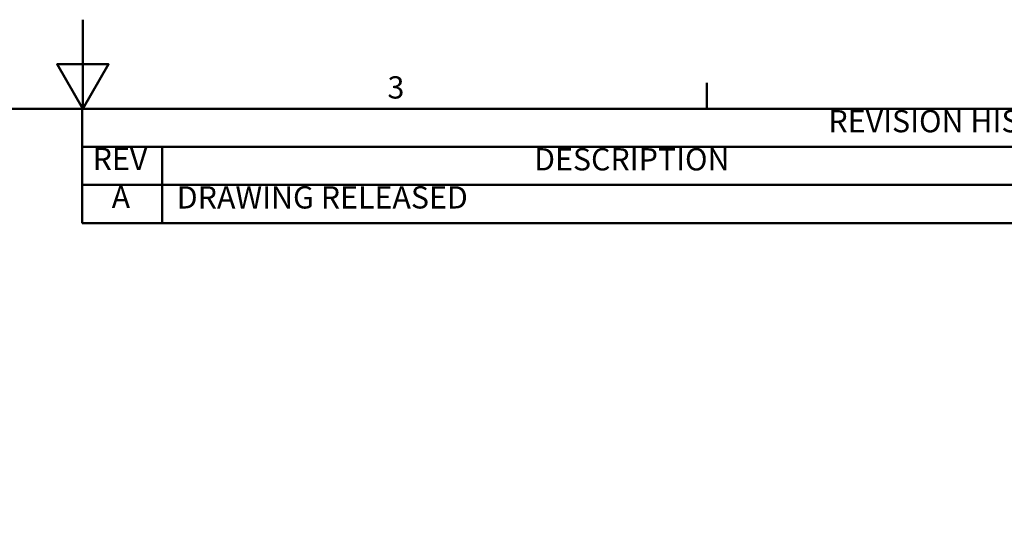
# Model space of a CAD drawing. Units: millimetres. Extents: x 0 to 2100, y 0 to 1485.
# Drawn here: x 1015 to 1567, y 1207 to 1485 of the extents above; entities that cross this region are included whole.
import ezdxf

# ---------------------------------------------------------------- set-up
doc = ezdxf.new("R2010")
doc.units = ezdxf.units.MM
doc.header["$LTSCALE"] = 5
doc.layers.add('Border (ISO)', color=7, linetype='Continuous', lineweight=50)
doc.layers.add('Symbol (ISO)', color=7, linetype='Continuous', lineweight=50)
doc.styles.add('Note Text (JIS)', font='arial.ttf')

# ---------------------------------------------------------------- blocks, each defined once
blk = doc.blocks.new('Borders Default Border')
at = {"layer": 'Border (ISO)'}
blk.add_line((280, 287), (280, 289.9), dxfattribs=at)
at = {"layer": 'Border (ISO)', "flags": 128}
for points in [[(210, 297), (210, 287), (207.11, 292), (212.89, 292), (210, 287)], [(10, 10), (10, 287), (410, 287), (410, 10), (10, 10)]]:
    blk.add_lwpolyline(points, dxfattribs=at)
at = {"layer": 'Border (ISO)', "insert": (244.18, 287.36), "char_height": 2.5, "attachment_point": 7, "style": 'Note Text (JIS)'}
blk.add_mtext('3', dxfattribs=at)
blk = doc.blocks.new('REVISION HISTORY')
at = {"layer": 'Symbol (ISO)'}
for p, q in [((209.92, 287), (410, 287)), ((209.92, 287), (209.92, 282.72)), ((209.92, 282.72), (410, 282.72)), ((209.92, 282.72), (209.92, 278.44)), ((218.88, 282.72), (218.88, 278.44)), ((209.92, 278.44), (410, 278.44)), ((209.92, 278.44), (209.92, 274.16)), ((218.88, 278.44), (218.88, 274.16)), ((209.92, 274.16), (410, 274.16))]:
    blk.add_line(p, q, dxfattribs=at)
at = {"layer": 'Symbol (ISO)', "char_height": 2.5, "attachment_point": 7, "style": 'Note Text (JIS)'}
for s, insert in [('REVISION HISTORY', (293.65, 283.57)), ('REV', (211.1, 279.33)), ('DESCRIPTION', (260.63, 279.29)), ('A', (213.23, 275.05)), (' DRAWING RELEASED', (219.77, 275.01))]:
    blk.add_mtext(s, dxfattribs=dict(at, insert=insert))

msp = doc.modelspace()

# ---------------------------------------------------------------- block references
at = {"xscale": 5, "yscale": 5, "zscale": 5}
msp.add_blockref('Borders Default Border', (0, 0), dxfattribs=at)
at = {"layer": 'Symbol (ISO)', "xscale": 5, "yscale": 5, "zscale": 5}
msp.add_blockref('REVISION HISTORY', (0, 0), dxfattribs=at)

doc.saveas('drawing.dxf')
